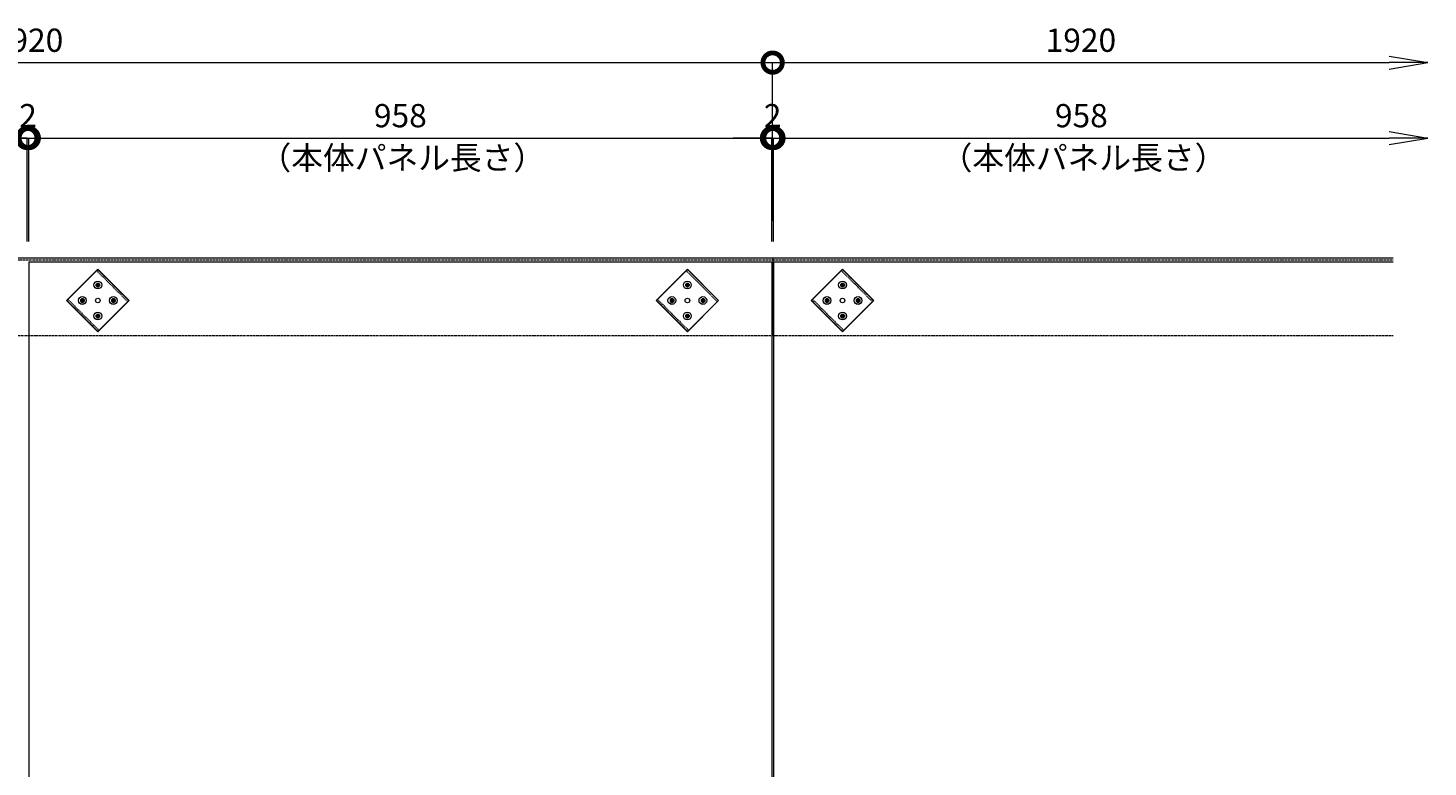
# Model space of a CAD drawing. Units: millimetres. Extents: x 492 to 10637, y 281 to 4209.
# Drawn here: x 3710 to 5515, y 3256 to 4209 of the extents above; entities that cross this region are included whole.
import ezdxf

# ---------------------------------------------------------------- set-up
doc = ezdxf.new("R2010")
doc.units = ezdxf.units.MM
doc.header["$LTSCALE"] = 0.2
doc.header["$PDMODE"] = 67
doc.linetypes.add('HIDDEN', pattern=[9.525, 6.35, -3.175])
for name, color, linetype, lineweight in [('(KE)キャップ', 6, 'Continuous', 13), ('(KE)受枠・受下地(アンカー以外)', 2, 'Continuous', 13), ('(KE)寸法', 7, 'Continuous', 9), ('(KE)文字', 7, 'Continuous', 13), ('(KE)本体(パネル・カバー・ジョイントPL)', 3, 'Continuous', 13)]:
    doc.layers.add(name, color=color, linetype=linetype, lineweight=lineweight)
doc.styles.add('(K)文字_異尺度_H3.0-1.0', font='MS Gothic.ttf', dxfattribs={"height": 3})
doc.dimstyles.new('kaneso異尺度対応_H3.0(S5.0)', dxfattribs={"dimscale": 6, "dimtxt": 3, "dimasz": 5, "dimexe": 0, "dimexo": 3, "dimgap": 1, "dimtad": 1, "dimdec": 1, "dimdsep": 46, "dimtxsty": '(K)文字_異尺度_H3.0-1.0', "dimblk": 'DOTSMALL', "dimcen": 0, "dimclrt": 2, "dimadec": 0, "dimazin": 0, "dimtfac": 1, "dimtdec": 1, "dimtmove": 1, "dimatfit": 3, "dimldrblk": 'DOTSMALL', "dimfxl": 1, "dimtfill": 1, "dimlwd": 9, "dimlwe": 9, "dimarcsym": 0})

# ---------------------------------------------------------------- blocks, each defined once
blk = doc.blocks.new('_DotSmall')
at = {"color": 0, "linetype": 'ByBlock', "const_width": 0.5}
blk.add_lwpolyline([(-0.0625, 0, 1), (0.0625, 0, 1)], format="xyb", close=True, dxfattribs=at)
blk = doc.blocks.new('*D37')
at = {"layer": '(KE)寸法', "color": 0, "lineweight": 9, "transparency": 16777216}
for p, q in [((2750.2, 3960.9), (2750.2, 4164.8)), ((2750.2, 4164.8), (4670.1, 4164.8)), ((4670.1, 3960.9), (4670.1, 4164.8))]:
    blk.add_line(p, q, dxfattribs=at)
at = {"layer": 'Defpoints', "color": 0, "transparency": 16777216}
for p in [(4670.1, 4164.8), (2750.2, 3930.9), (4670.1, 3930.9)]:
    blk.add_point(p, dxfattribs=at)
at = {"layer": '(KE)寸法', "color": 0, "lineweight": 9, "transparency": 16777216, "xscale": 50, "yscale": 50, "zscale": 50, "rotation": 180}
blk.add_blockref('_DotSmall', (2750.2, 4164.8), dxfattribs=at)
at = {"layer": '(KE)寸法', "color": 0, "lineweight": 9, "transparency": 16777216, "xscale": 50, "yscale": 50, "zscale": 50}
blk.add_blockref('_DotSmall', (4670.1, 4164.8), dxfattribs=at)
at = {"layer": '(KE)寸法', "color": 2, "transparency": 16777216, "insert": (3710.2, 4189.8), "char_height": 30, "attachment_point": 5, "style": '(K)文字_異尺度_H3.0-1.0', "bg_fill": 3, "box_fill_scale": 1.1, "bg_fill_color": 256, "bg_fill_true_color": 13158600, "bg_fill_transparency": 0}
blk.add_mtext('1920', dxfattribs=at)
blk = doc.blocks.new('_Open')
at = {"color": 0, "linetype": 'ByBlock', "lineweight": -2}
for p, q in [((-1, 0.167), (0, 0)), ((-1, -0.167), (0, 0)), ((0, 0), (-1, 0))]:
    blk.add_line(p, q, dxfattribs=at)
blk = doc.blocks.new('*D38')
at = {"layer": '(KE)寸法', "color": 0, "lineweight": 9, "transparency": 16777216}
for p, q in [((4670.1, 3960.9), (4670.1, 4164.8)), ((4670.1, 4164.8), (5464.9, 4164.8))]:
    blk.add_line(p, q, dxfattribs=at)
at = {"layer": 'Defpoints', "color": 0, "transparency": 16777216}
for p in [(5514.9, 4164.8), (4670.1, 3930.9), (5514.9, 3930.9)]:
    blk.add_point(p, dxfattribs=at)
at = {"layer": '(KE)寸法', "color": 0, "lineweight": 9, "transparency": 16777216, "xscale": 50, "yscale": 50, "zscale": 50, "rotation": 180}
blk.add_blockref('_DotSmall', (4670.1, 4164.8), dxfattribs=at)
at = {"layer": '(KE)寸法', "color": 0, "lineweight": 9, "transparency": 16777216, "xscale": 50, "yscale": 50, "zscale": 50}
blk.add_blockref('_Open', (5514.9, 4164.8), dxfattribs=at)
at = {"layer": '(KE)寸法', "color": 2, "transparency": 16777216, "insert": (5067.5, 4189.8), "char_height": 30, "attachment_point": 5, "style": '(K)文字_異尺度_H3.0-1.0', "bg_fill": 3, "box_fill_scale": 1.1, "bg_fill_color": 256, "bg_fill_true_color": 13158600, "bg_fill_transparency": 0}
blk.add_mtext('1920', dxfattribs=at)
blk = doc.blocks.new('*D41')
at = {"layer": '(KE)寸法', "color": 0, "lineweight": 9, "transparency": 16777216}
for p, q in [((2751.2, 3933.9), (2751.2, 4067.5)), ((2751.2, 4067.5), (3709.2, 4067.5)), ((3709.2, 3933.9), (3709.2, 4067.5))]:
    blk.add_line(p, q, dxfattribs=at)
at = {"layer": 'Defpoints', "color": 0, "transparency": 16777216}
for p in [(3709.2, 4067.5), (2751.2, 3903.9), (3709.2, 3903.9)]:
    blk.add_point(p, dxfattribs=at)
at = {"layer": '(KE)寸法', "color": 0, "lineweight": 9, "transparency": 16777216, "xscale": 50, "yscale": 50, "zscale": 50, "rotation": 180}
blk.add_blockref('_DotSmall', (2751.2, 4067.5), dxfattribs=at)
at = {"layer": '(KE)寸法', "color": 0, "lineweight": 9, "transparency": 16777216, "xscale": 50, "yscale": 50, "zscale": 50}
blk.add_blockref('_DotSmall', (3709.2, 4067.5), dxfattribs=at)
at = {"layer": '(KE)寸法', "color": 2, "transparency": 16777216, "insert": (3230.2, 4092.5), "char_height": 30, "attachment_point": 5, "style": '(K)文字_異尺度_H3.0-1.0', "bg_fill": 3, "box_fill_scale": 1.1, "bg_fill_color": 256, "bg_fill_true_color": 13158600, "bg_fill_transparency": 0}
blk.add_mtext('958', dxfattribs=at)
blk = doc.blocks.new('*D42')
at = {"layer": '(KE)寸法', "color": 0, "lineweight": 9, "transparency": 16777216}
for p, q in [((3709.2, 4067.5), (3659.2, 4067.5)), ((3709.2, 3933.9), (3709.2, 4067.5)), ((3709.2, 4067.5), (3711.2, 4067.5)), ((3711.2, 3933.9), (3711.2, 4067.5)), ((3711.2, 4067.5), (3761.2, 4067.5))]:
    blk.add_line(p, q, dxfattribs=at)
at = {"layer": 'Defpoints', "color": 0, "transparency": 16777216}
for p in [(3711.2, 4067.5), (3709.2, 3903.9), (3711.2, 3903.9)]:
    blk.add_point(p, dxfattribs=at)
at = {"layer": '(KE)寸法', "color": 2, "transparency": 16777216, "insert": (3710.2, 4092.5), "char_height": 30, "attachment_point": 5, "style": '(K)文字_異尺度_H3.0-1.0', "bg_fill": 3, "box_fill_scale": 1.1, "bg_fill_color": 256, "bg_fill_true_color": 13158600, "bg_fill_transparency": 0}
blk.add_mtext('2', dxfattribs=at)
at = {"layer": '(KE)寸法', "color": 0, "lineweight": 9, "transparency": 16777216, "xscale": 50, "yscale": 50, "zscale": 50}
blk.add_blockref('_DotSmall', (3709.2, 4067.5), dxfattribs=at)
at = {"layer": '(KE)寸法', "color": 0, "lineweight": 9, "transparency": 16777216, "xscale": 50, "yscale": 50, "zscale": 50, "rotation": 180}
blk.add_blockref('_DotSmall', (3711.2, 4067.5), dxfattribs=at)
blk = doc.blocks.new('*D43')
at = {"layer": '(KE)寸法', "color": 0, "lineweight": 9, "transparency": 16777216}
for p, q in [((3711.2, 3933.9), (3711.2, 4067.5)), ((3711.2, 4067.5), (4669.2, 4067.5)), ((4669.2, 3933.9), (4669.2, 4067.5))]:
    blk.add_line(p, q, dxfattribs=at)
at = {"layer": 'Defpoints', "color": 0, "transparency": 16777216}
for p in [(4669.2, 4067.5), (3711.2, 3903.9), (4669.2, 3903.9)]:
    blk.add_point(p, dxfattribs=at)
at = {"layer": '(KE)寸法', "color": 0, "lineweight": 9, "transparency": 16777216, "xscale": 50, "yscale": 50, "zscale": 50, "rotation": 180}
blk.add_blockref('_DotSmall', (3711.2, 4067.5), dxfattribs=at)
at = {"layer": '(KE)寸法', "color": 0, "lineweight": 9, "transparency": 16777216, "xscale": 50, "yscale": 50, "zscale": 50}
blk.add_blockref('_DotSmall', (4669.2, 4067.5), dxfattribs=at)
at = {"layer": '(KE)寸法', "color": 2, "transparency": 16777216, "insert": (4190.2, 4092.5), "char_height": 30, "attachment_point": 5, "style": '(K)文字_異尺度_H3.0-1.0', "bg_fill": 3, "box_fill_scale": 1.1, "bg_fill_color": 256, "bg_fill_true_color": 13158600, "bg_fill_transparency": 0}
blk.add_mtext('958', dxfattribs=at)
blk = doc.blocks.new('*D44')
at = {"layer": '(KE)寸法', "color": 0, "lineweight": 9, "transparency": 16777216}
for p, q in [((4669.2, 4067.5), (4619.2, 4067.5)), ((4669.2, 3933.9), (4669.2, 4067.5)), ((4669.2, 4067.5), (4671.2, 4067.5)), ((4671.2, 3933.9), (4671.2, 4067.5)), ((4671.2, 4067.5), (4721.2, 4067.5))]:
    blk.add_line(p, q, dxfattribs=at)
at = {"layer": 'Defpoints', "color": 0, "transparency": 16777216}
for p in [(4671.2, 4067.5), (4669.2, 3903.9), (4671.2, 3903.9)]:
    blk.add_point(p, dxfattribs=at)
at = {"layer": '(KE)寸法', "color": 2, "transparency": 16777216, "insert": (4670.1, 4092.5), "char_height": 30, "attachment_point": 5, "style": '(K)文字_異尺度_H3.0-1.0', "bg_fill": 3, "box_fill_scale": 1.1, "bg_fill_color": 256, "bg_fill_true_color": 13158600, "bg_fill_transparency": 0}
blk.add_mtext('2', dxfattribs=at)
at = {"layer": '(KE)寸法', "color": 0, "lineweight": 9, "transparency": 16777216, "xscale": 50, "yscale": 50, "zscale": 50}
blk.add_blockref('_DotSmall', (4669.2, 4067.5), dxfattribs=at)
at = {"layer": '(KE)寸法', "color": 0, "lineweight": 9, "transparency": 16777216, "xscale": 50, "yscale": 50, "zscale": 50, "rotation": 180}
blk.add_blockref('_DotSmall', (4671.2, 4067.5), dxfattribs=at)
blk = doc.blocks.new('*D45')
at = {"layer": '(KE)寸法', "color": 0, "lineweight": 9, "transparency": 16777216}
for p, q in [((4671.2, 3933.9), (4671.2, 4067.5)), ((4671.2, 4067.5), (5464.9, 4067.5))]:
    blk.add_line(p, q, dxfattribs=at)
at = {"layer": 'Defpoints', "color": 0, "transparency": 16777216}
for p in [(5514.9, 4067.5), (5514.9, 3930.9), (4671.2, 3903.9)]:
    blk.add_point(p, dxfattribs=at)
at = {"layer": '(KE)寸法', "color": 0, "lineweight": 9, "transparency": 16777216, "xscale": 50, "yscale": 50, "zscale": 50, "rotation": 180}
blk.add_blockref('_DotSmall', (4671.2, 4067.5), dxfattribs=at)
at = {"layer": '(KE)寸法', "color": 0, "lineweight": 9, "transparency": 16777216, "xscale": 50, "yscale": 50, "zscale": 50}
blk.add_blockref('_Open', (5514.9, 4067.5), dxfattribs=at)
at = {"layer": '(KE)寸法', "color": 2, "transparency": 16777216, "insert": (5068.1, 4092.5), "char_height": 30, "attachment_point": 5, "style": '(K)文字_異尺度_H3.0-1.0', "bg_fill": 3, "box_fill_scale": 1.1, "bg_fill_color": 256, "bg_fill_true_color": 13158600, "bg_fill_transparency": 0}
blk.add_mtext('958', dxfattribs=at)

msp = doc.modelspace()

# ---------------------------------------------------------------- linework, layer by layer
at = {"layer": '(KE)キャップ', "color": 6, "linetype": 'Continuous'}
for p, q in [((3799.05, 3880.34), (3799.05, 3879.34)), ((3799.05, 3880.34), (3800.05, 3880.34)), ((3800.05, 3880.34), (3800.05, 3879.34)), ((3800.3, 3880.34), (3800.3, 3879.34)), ((3800.3, 3880.34), (3801.3, 3880.34)), ((3801.3, 3880.34), (3801.3, 3879.34)), ((4559.05, 3880.34), (4559.05, 3879.34)), ((4559.05, 3880.34), (4560.05, 3880.34)), ((4560.05, 3880.34), (4560.05, 3879.34)), ((4560.3, 3880.34), (4560.3, 3879.34)), ((4560.3, 3880.34), (4561.3, 3880.34)), ((4561.3, 3880.34), (4561.3, 3879.34)), ((4759.05, 3880.34), (4759.05, 3879.34)), ((4759.05, 3880.34), (4760.05, 3880.34)), ((4760.05, 3880.34), (4760.05, 3879.34)), ((4760.3, 3880.34), (4760.3, 3879.34)), ((4760.3, 3880.34), (4761.3, 3880.34)), ((4761.3, 3880.34), (4761.3, 3879.34)), ((3797.8, 3879.09), (3797.8, 3878.09)), ((3797.8, 3879.09), (3798.8, 3879.09)), ((3797.8, 3878.09), (3798.8, 3878.09)), ((3797.8, 3877.84), (3797.8, 3876.84)), ((3797.8, 3877.84), (3798.8, 3877.84)), ((3797.8, 3876.84), (3798.8, 3876.84)), ((3798.8, 3879.09), (3798.8, 3878.09)), ((3798.8, 3877.84), (3798.8, 3876.84)), ((3799.05, 3879.34), (3800.05, 3879.34)), ((3799.05, 3879.09), (3799.05, 3878.09)), ((3799.05, 3879.09), (3800.05, 3879.09)), ((3799.05, 3878.09), (3800.05, 3878.09)), ((3799.05, 3877.84), (3799.05, 3876.84)), ((3799.05, 3877.84), (3800.05, 3877.84)), ((3799.05, 3876.84), (3800.05, 3876.84)), ((3799.05, 3876.59), (3799.05, 3875.59)), ((3799.05, 3876.59), (3800.05, 3876.59)), ((3799.05, 3875.59), (3800.05, 3875.59)), ((3800.05, 3879.09), (3800.05, 3878.09)), ((3800.05, 3877.84), (3800.05, 3876.84)), ((3800.05, 3876.59), (3800.05, 3875.59)), ((3800.3, 3879.34), (3801.3, 3879.34)), ((3800.3, 3879.09), (3800.3, 3878.09)), ((3800.3, 3879.09), (3801.3, 3879.09)), ((3800.3, 3878.09), (3801.3, 3878.09)), ((3800.3, 3877.84), (3800.3, 3876.84)), ((3800.3, 3877.84), (3801.3, 3877.84)), ((3800.3, 3876.84), (3801.3, 3876.84)), ((3800.3, 3876.59), (3800.3, 3875.59)), ((3800.3, 3876.59), (3801.3, 3876.59)), ((3800.3, 3875.59), (3801.3, 3875.59)), ((3801.3, 3879.09), (3801.3, 3878.09)), ((3801.3, 3877.84), (3801.3, 3876.84)), ((3801.3, 3876.59), (3801.3, 3875.59)), ((3801.55, 3879.09), (3801.55, 3878.09)), ((3801.55, 3879.09), (3802.55, 3879.09)), ((3801.55, 3878.09), (3802.55, 3878.09)), ((3801.55, 3877.84), (3801.55, 3876.84)), ((3801.55, 3877.84), (3802.55, 3877.84)), ((3801.55, 3876.84), (3802.55, 3876.84)), ((3802.55, 3879.09), (3802.55, 3878.09)), ((3802.55, 3877.84), (3802.55, 3876.84)), ((4557.8, 3879.09), (4557.8, 3878.09)), ((4557.8, 3879.09), (4558.8, 3879.09)), ((4557.8, 3878.09), (4558.8, 3878.09)), ((4557.8, 3877.84), (4557.8, 3876.84)), ((4557.8, 3877.84), (4558.8, 3877.84)), ((4557.8, 3876.84), (4558.8, 3876.84)), ((4558.8, 3879.09), (4558.8, 3878.09)), ((4558.8, 3877.84), (4558.8, 3876.84)), ((4559.05, 3879.34), (4560.05, 3879.34)), ((4559.05, 3879.09), (4559.05, 3878.09)), ((4559.05, 3879.09), (4560.05, 3879.09)), ((4559.05, 3878.09), (4560.05, 3878.09)), ((4559.05, 3877.84), (4559.05, 3876.84)), ((4559.05, 3877.84), (4560.05, 3877.84)), ((4559.05, 3876.84), (4560.05, 3876.84)), ((4559.05, 3876.59), (4559.05, 3875.59)), ((4559.05, 3876.59), (4560.05, 3876.59)), ((4559.05, 3875.59), (4560.05, 3875.59)), ((4560.05, 3879.09), (4560.05, 3878.09)), ((4560.05, 3877.84), (4560.05, 3876.84)), ((4560.05, 3876.59), (4560.05, 3875.59)), ((4560.3, 3879.34), (4561.3, 3879.34)), ((4560.3, 3879.09), (4560.3, 3878.09)), ((4560.3, 3879.09), (4561.3, 3879.09)), ((4560.3, 3878.09), (4561.3, 3878.09)), ((4560.3, 3877.84), (4560.3, 3876.84)), ((4560.3, 3877.84), (4561.3, 3877.84)), ((4560.3, 3876.84), (4561.3, 3876.84)), ((4560.3, 3876.59), (4560.3, 3875.59)), ((4560.3, 3876.59), (4561.3, 3876.59)), ((4560.3, 3875.59), (4561.3, 3875.59)), ((4561.3, 3879.09), (4561.3, 3878.09)), ((4561.3, 3877.84), (4561.3, 3876.84)), ((4561.3, 3876.59), (4561.3, 3875.59)), ((4561.55, 3879.09), (4561.55, 3878.09)), ((4561.55, 3879.09), (4562.55, 3879.09)), ((4561.55, 3878.09), (4562.55, 3878.09)), ((4561.55, 3877.84), (4561.55, 3876.84)), ((4561.55, 3877.84), (4562.55, 3877.84)), ((4561.55, 3876.84), (4562.55, 3876.84)), ((4562.55, 3879.09), (4562.55, 3878.09)), ((4562.55, 3877.84), (4562.55, 3876.84)), ((4757.8, 3879.09), (4757.8, 3878.09)), ((4757.8, 3879.09), (4758.8, 3879.09)), ((4757.8, 3878.09), (4758.8, 3878.09)), ((4757.8, 3877.84), (4757.8, 3876.84)), ((4757.8, 3877.84), (4758.8, 3877.84)), ((4757.8, 3876.84), (4758.8, 3876.84)), ((4758.8, 3879.09), (4758.8, 3878.09)), ((4758.8, 3877.84), (4758.8, 3876.84)), ((4759.05, 3879.34), (4760.05, 3879.34)), ((4759.05, 3879.09), (4759.05, 3878.09)), ((4759.05, 3879.09), (4760.05, 3879.09)), ((4759.05, 3878.09), (4760.05, 3878.09)), ((4759.05, 3877.84), (4759.05, 3876.84)), ((4759.05, 3877.84), (4760.05, 3877.84)), ((4759.05, 3876.84), (4760.05, 3876.84)), ((4759.05, 3876.59), (4759.05, 3875.59)), ((4759.05, 3876.59), (4760.05, 3876.59)), ((4759.05, 3875.59), (4760.05, 3875.59)), ((4760.05, 3879.09), (4760.05, 3878.09)), ((4760.05, 3877.84), (4760.05, 3876.84)), ((4760.05, 3876.59), (4760.05, 3875.59)), ((4760.3, 3879.34), (4761.3, 3879.34)), ((4760.3, 3879.09), (4760.3, 3878.09)), ((4760.3, 3879.09), (4761.3, 3879.09)), ((4760.3, 3878.09), (4761.3, 3878.09)), ((4760.3, 3877.84), (4760.3, 3876.84)), ((4760.3, 3877.84), (4761.3, 3877.84)), ((4760.3, 3876.84), (4761.3, 3876.84)), ((4760.3, 3876.59), (4760.3, 3875.59)), ((4760.3, 3876.59), (4761.3, 3876.59)), ((4760.3, 3875.59), (4761.3, 3875.59)), ((4761.3, 3879.09), (4761.3, 3878.09)), ((4761.3, 3877.84), (4761.3, 3876.84)), ((4761.3, 3876.59), (4761.3, 3875.59)), ((4761.55, 3879.09), (4761.55, 3878.09)), ((4761.55, 3879.09), (4762.55, 3879.09)), ((4761.55, 3878.09), (4762.55, 3878.09)), ((4761.55, 3877.84), (4761.55, 3876.84)), ((4761.55, 3877.84), (4762.55, 3877.84)), ((4761.55, 3876.84), (4762.55, 3876.84)), ((4762.55, 3879.09), (4762.55, 3878.09)), ((4762.55, 3877.84), (4762.55, 3876.84)), ((3760.22, 3857.96), (3800.18, 3818.01)), ((3777.8, 3859.09), (3777.8, 3858.09)), ((3777.8, 3859.09), (3778.8, 3859.09)), ((3777.8, 3858.09), (3778.8, 3858.09)), ((3777.8, 3857.84), (3777.8, 3856.84)), ((3777.8, 3857.84), (3778.8, 3857.84)), ((3777.8, 3856.84), (3778.8, 3856.84)), ((3778.8, 3859.09), (3778.8, 3858.09)), ((3778.8, 3857.84), (3778.8, 3856.84)), ((3779.05, 3860.34), (3779.05, 3859.34)), ((3779.05, 3860.34), (3780.05, 3860.34)), ((3779.05, 3859.34), (3780.05, 3859.34)), ((3779.05, 3859.09), (3779.05, 3858.09)), ((3779.05, 3859.09), (3780.05, 3859.09)), ((3779.05, 3858.09), (3780.05, 3858.09)), ((3779.05, 3857.84), (3779.05, 3856.84)), ((3779.05, 3857.84), (3780.05, 3857.84)), ((3779.05, 3856.84), (3780.05, 3856.84)), ((3779.05, 3856.59), (3779.05, 3855.59)), ((3779.05, 3856.59), (3780.05, 3856.59)), ((3779.05, 3855.59), (3780.05, 3855.59)), ((3780.05, 3860.34), (3780.05, 3859.34)), ((3780.05, 3859.09), (3780.05, 3858.09)), ((3780.05, 3857.84), (3780.05, 3856.84)), ((3780.05, 3856.59), (3780.05, 3855.59)), ((3780.3, 3860.34), (3780.3, 3859.34)), ((3780.3, 3860.34), (3781.3, 3860.34)), ((3780.3, 3859.34), (3781.3, 3859.34)), ((3780.3, 3859.09), (3780.3, 3858.09)), ((3780.3, 3859.09), (3781.3, 3859.09)), ((3780.3, 3858.09), (3781.3, 3858.09)), ((3780.3, 3857.84), (3780.3, 3856.84)), ((3780.3, 3857.84), (3781.3, 3857.84)), ((3780.3, 3856.84), (3781.3, 3856.84)), ((3780.3, 3856.59), (3780.3, 3855.59)), ((3780.3, 3856.59), (3781.3, 3856.59)), ((3780.3, 3855.59), (3781.3, 3855.59)), ((3781.3, 3860.34), (3781.3, 3859.34)), ((3781.3, 3859.09), (3781.3, 3858.09)), ((3781.3, 3857.84), (3781.3, 3856.84)), ((3781.3, 3856.59), (3781.3, 3855.59)), ((3781.55, 3859.09), (3781.55, 3858.09)), ((3781.55, 3859.09), (3782.55, 3859.09)), ((3781.55, 3858.09), (3782.55, 3858.09)), ((3781.55, 3857.84), (3781.55, 3856.84)), ((3781.55, 3857.84), (3782.55, 3857.84)), ((3781.55, 3856.84), (3782.55, 3856.84)), ((3782.55, 3859.09), (3782.55, 3858.09)), ((3782.55, 3857.84), (3782.55, 3856.84)), ((3800.18, 3818.01), (3840.13, 3857.96)), ((3817.8, 3859.09), (3817.8, 3858.09)), ((3817.8, 3859.09), (3818.8, 3859.09)), ((3817.8, 3858.09), (3818.8, 3858.09)), ((3817.8, 3857.84), (3817.8, 3856.84)), ((3817.8, 3857.84), (3818.8, 3857.84)), ((3817.8, 3856.84), (3818.8, 3856.84)), ((3818.8, 3859.09), (3818.8, 3858.09)), ((3818.8, 3857.84), (3818.8, 3856.84)), ((3819.05, 3860.34), (3819.05, 3859.34)), ((3819.05, 3860.34), (3820.05, 3860.34)), ((3819.05, 3859.34), (3820.05, 3859.34)), ((3819.05, 3859.09), (3819.05, 3858.09)), ((3819.05, 3859.09), (3820.05, 3859.09)), ((3819.05, 3858.09), (3820.05, 3858.09)), ((3819.05, 3857.84), (3819.05, 3856.84)), ((3819.05, 3857.84), (3820.05, 3857.84)), ((3819.05, 3856.84), (3820.05, 3856.84)), ((3819.05, 3856.59), (3819.05, 3855.59)), ((3819.05, 3856.59), (3820.05, 3856.59)), ((3819.05, 3855.59), (3820.05, 3855.59)), ((3820.05, 3860.34), (3820.05, 3859.34)), ((3820.05, 3859.09), (3820.05, 3858.09)), ((3820.05, 3857.84), (3820.05, 3856.84)), ((3820.05, 3856.59), (3820.05, 3855.59)), ((3820.3, 3860.34), (3820.3, 3859.34)), ((3820.3, 3860.34), (3821.3, 3860.34)), ((3820.3, 3859.34), (3821.3, 3859.34)), ((3820.3, 3859.09), (3820.3, 3858.09)), ((3820.3, 3859.09), (3821.3, 3859.09)), ((3820.3, 3858.09), (3821.3, 3858.09)), ((3820.3, 3857.84), (3820.3, 3856.84)), ((3820.3, 3857.84), (3821.3, 3857.84)), ((3820.3, 3856.84), (3821.3, 3856.84)), ((3820.3, 3856.59), (3820.3, 3855.59)), ((3820.3, 3856.59), (3821.3, 3856.59)), ((3820.3, 3855.59), (3821.3, 3855.59)), ((3821.3, 3860.34), (3821.3, 3859.34)), ((3821.3, 3859.09), (3821.3, 3858.09)), ((3821.3, 3857.84), (3821.3, 3856.84)), ((3821.3, 3856.59), (3821.3, 3855.59)), ((3821.55, 3859.09), (3821.55, 3858.09)), ((3821.55, 3859.09), (3822.55, 3859.09)), ((3821.55, 3858.09), (3822.55, 3858.09)), ((3821.55, 3857.84), (3821.55, 3856.84)), ((3821.55, 3857.84), (3822.55, 3857.84)), ((3821.55, 3856.84), (3822.55, 3856.84)), ((3822.55, 3859.09), (3822.55, 3858.09)), ((3822.55, 3857.84), (3822.55, 3856.84)), ((4520.22, 3857.96), (4560.18, 3818.01)), ((4537.8, 3859.09), (4537.8, 3858.09)), ((4537.8, 3859.09), (4538.8, 3859.09)), ((4537.8, 3858.09), (4538.8, 3858.09)), ((4537.8, 3857.84), (4537.8, 3856.84)), ((4537.8, 3857.84), (4538.8, 3857.84)), ((4537.8, 3856.84), (4538.8, 3856.84)), ((4538.8, 3859.09), (4538.8, 3858.09)), ((4538.8, 3857.84), (4538.8, 3856.84)), ((4539.05, 3860.34), (4539.05, 3859.34)), ((4539.05, 3860.34), (4540.05, 3860.34)), ((4539.05, 3859.34), (4540.05, 3859.34)), ((4539.05, 3859.09), (4539.05, 3858.09)), ((4539.05, 3859.09), (4540.05, 3859.09)), ((4539.05, 3858.09), (4540.05, 3858.09)), ((4539.05, 3857.84), (4539.05, 3856.84)), ((4539.05, 3857.84), (4540.05, 3857.84)), ((4539.05, 3856.84), (4540.05, 3856.84)), ((4539.05, 3856.59), (4539.05, 3855.59)), ((4539.05, 3856.59), (4540.05, 3856.59)), ((4539.05, 3855.59), (4540.05, 3855.59)), ((4540.05, 3860.34), (4540.05, 3859.34)), ((4540.05, 3859.09), (4540.05, 3858.09)), ((4540.05, 3857.84), (4540.05, 3856.84)), ((4540.05, 3856.59), (4540.05, 3855.59)), ((4540.3, 3860.34), (4540.3, 3859.34)), ((4540.3, 3860.34), (4541.3, 3860.34)), ((4540.3, 3859.34), (4541.3, 3859.34)), ((4540.3, 3859.09), (4540.3, 3858.09)), ((4540.3, 3859.09), (4541.3, 3859.09)), ((4540.3, 3858.09), (4541.3, 3858.09)), ((4540.3, 3857.84), (4540.3, 3856.84)), ((4540.3, 3857.84), (4541.3, 3857.84)), ((4540.3, 3856.84), (4541.3, 3856.84)), ((4540.3, 3856.59), (4540.3, 3855.59)), ((4540.3, 3856.59), (4541.3, 3856.59)), ((4540.3, 3855.59), (4541.3, 3855.59)), ((4541.3, 3860.34), (4541.3, 3859.34)), ((4541.3, 3859.09), (4541.3, 3858.09)), ((4541.3, 3857.84), (4541.3, 3856.84)), ((4541.3, 3856.59), (4541.3, 3855.59)), ((4541.55, 3859.09), (4541.55, 3858.09)), ((4541.55, 3859.09), (4542.55, 3859.09)), ((4541.55, 3858.09), (4542.55, 3858.09)), ((4541.55, 3857.84), (4541.55, 3856.84)), ((4541.55, 3857.84), (4542.55, 3857.84)), ((4541.55, 3856.84), (4542.55, 3856.84)), ((4542.55, 3859.09), (4542.55, 3858.09)), ((4542.55, 3857.84), (4542.55, 3856.84)), ((4560.18, 3818.01), (4600.13, 3857.96)), ((4577.8, 3859.09), (4577.8, 3858.09)), ((4577.8, 3859.09), (4578.8, 3859.09)), ((4577.8, 3858.09), (4578.8, 3858.09)), ((4577.8, 3857.84), (4577.8, 3856.84)), ((4577.8, 3857.84), (4578.8, 3857.84)), ((4577.8, 3856.84), (4578.8, 3856.84)), ((4578.8, 3859.09), (4578.8, 3858.09)), ((4578.8, 3857.84), (4578.8, 3856.84)), ((4579.05, 3860.34), (4579.05, 3859.34)), ((4579.05, 3860.34), (4580.05, 3860.34)), ((4579.05, 3859.34), (4580.05, 3859.34)), ((4579.05, 3859.09), (4579.05, 3858.09)), ((4579.05, 3859.09), (4580.05, 3859.09)), ((4579.05, 3858.09), (4580.05, 3858.09)), ((4579.05, 3857.84), (4579.05, 3856.84)), ((4579.05, 3857.84), (4580.05, 3857.84)), ((4579.05, 3856.84), (4580.05, 3856.84)), ((4579.05, 3856.59), (4579.05, 3855.59)), ((4579.05, 3856.59), (4580.05, 3856.59)), ((4579.05, 3855.59), (4580.05, 3855.59)), ((4580.05, 3860.34), (4580.05, 3859.34)), ((4580.05, 3859.09), (4580.05, 3858.09)), ((4580.05, 3857.84), (4580.05, 3856.84)), ((4580.05, 3856.59), (4580.05, 3855.59)), ((4580.3, 3860.34), (4580.3, 3859.34)), ((4580.3, 3860.34), (4581.3, 3860.34)), ((4580.3, 3859.34), (4581.3, 3859.34)), ((4580.3, 3859.09), (4580.3, 3858.09)), ((4580.3, 3859.09), (4581.3, 3859.09)), ((4580.3, 3858.09), (4581.3, 3858.09)), ((4580.3, 3857.84), (4580.3, 3856.84)), ((4580.3, 3857.84), (4581.3, 3857.84)), ((4580.3, 3856.84), (4581.3, 3856.84)), ((4580.3, 3856.59), (4580.3, 3855.59)), ((4580.3, 3856.59), (4581.3, 3856.59)), ((4580.3, 3855.59), (4581.3, 3855.59)), ((4581.3, 3860.34), (4581.3, 3859.34)), ((4581.3, 3859.09), (4581.3, 3858.09)), ((4581.3, 3857.84), (4581.3, 3856.84)), ((4581.3, 3856.59), (4581.3, 3855.59)), ((4581.55, 3859.09), (4581.55, 3858.09)), ((4581.55, 3859.09), (4582.55, 3859.09)), ((4581.55, 3858.09), (4582.55, 3858.09)), ((4581.55, 3857.84), (4581.55, 3856.84)), ((4581.55, 3857.84), (4582.55, 3857.84)), ((4581.55, 3856.84), (4582.55, 3856.84)), ((4582.55, 3859.09), (4582.55, 3858.09)), ((4582.55, 3857.84), (4582.55, 3856.84)), ((4720.22, 3857.96), (4760.18, 3818.01)), ((4737.8, 3859.09), (4737.8, 3858.09)), ((4737.8, 3859.09), (4738.8, 3859.09)), ((4737.8, 3858.09), (4738.8, 3858.09)), ((4737.8, 3857.84), (4737.8, 3856.84)), ((4737.8, 3857.84), (4738.8, 3857.84)), ((4737.8, 3856.84), (4738.8, 3856.84)), ((4738.8, 3859.09), (4738.8, 3858.09)), ((4738.8, 3857.84), (4738.8, 3856.84)), ((4739.05, 3860.34), (4739.05, 3859.34)), ((4739.05, 3860.34), (4740.05, 3860.34)), ((4739.05, 3859.34), (4740.05, 3859.34)), ((4739.05, 3859.09), (4739.05, 3858.09)), ((4739.05, 3859.09), (4740.05, 3859.09)), ((4739.05, 3858.09), (4740.05, 3858.09)), ((4739.05, 3857.84), (4739.05, 3856.84)), ((4739.05, 3857.84), (4740.05, 3857.84)), ((4739.05, 3856.84), (4740.05, 3856.84)), ((4739.05, 3856.59), (4739.05, 3855.59)), ((4739.05, 3856.59), (4740.05, 3856.59)), ((4739.05, 3855.59), (4740.05, 3855.59)), ((4740.05, 3860.34), (4740.05, 3859.34)), ((4740.05, 3859.09), (4740.05, 3858.09)), ((4740.05, 3857.84), (4740.05, 3856.84)), ((4740.05, 3856.59), (4740.05, 3855.59)), ((4740.3, 3860.34), (4740.3, 3859.34)), ((4740.3, 3860.34), (4741.3, 3860.34)), ((4740.3, 3859.34), (4741.3, 3859.34)), ((4740.3, 3859.09), (4740.3, 3858.09)), ((4740.3, 3859.09), (4741.3, 3859.09)), ((4740.3, 3858.09), (4741.3, 3858.09)), ((4740.3, 3857.84), (4740.3, 3856.84)), ((4740.3, 3857.84), (4741.3, 3857.84)), ((4740.3, 3856.84), (4741.3, 3856.84)), ((4740.3, 3856.59), (4740.3, 3855.59)), ((4740.3, 3856.59), (4741.3, 3856.59)), ((4740.3, 3855.59), (4741.3, 3855.59)), ((4741.3, 3860.34), (4741.3, 3859.34)), ((4741.3, 3859.09), (4741.3, 3858.09)), ((4741.3, 3857.84), (4741.3, 3856.84)), ((4741.3, 3856.59), (4741.3, 3855.59)), ((4741.55, 3859.09), (4741.55, 3858.09)), ((4741.55, 3859.09), (4742.55, 3859.09)), ((4741.55, 3858.09), (4742.55, 3858.09)), ((4741.55, 3857.84), (4741.55, 3856.84)), ((4741.55, 3857.84), (4742.55, 3857.84)), ((4741.55, 3856.84), (4742.55, 3856.84)), ((4742.55, 3859.09), (4742.55, 3858.09)), ((4742.55, 3857.84), (4742.55, 3856.84)), ((4760.18, 3818.01), (4800.13, 3857.96)), ((4777.8, 3859.09), (4777.8, 3858.09)), ((4777.8, 3859.09), (4778.8, 3859.09)), ((4777.8, 3858.09), (4778.8, 3858.09)), ((4777.8, 3857.84), (4777.8, 3856.84)), ((4777.8, 3857.84), (4778.8, 3857.84)), ((4777.8, 3856.84), (4778.8, 3856.84)), ((4778.8, 3859.09), (4778.8, 3858.09)), ((4778.8, 3857.84), (4778.8, 3856.84)), ((4779.05, 3860.34), (4779.05, 3859.34)), ((4779.05, 3860.34), (4780.05, 3860.34)), ((4779.05, 3859.34), (4780.05, 3859.34)), ((4779.05, 3859.09), (4779.05, 3858.09)), ((4779.05, 3859.09), (4780.05, 3859.09)), ((4779.05, 3858.09), (4780.05, 3858.09)), ((4779.05, 3857.84), (4779.05, 3856.84)), ((4779.05, 3857.84), (4780.05, 3857.84)), ((4779.05, 3856.84), (4780.05, 3856.84)), ((4779.05, 3856.59), (4779.05, 3855.59)), ((4779.05, 3856.59), (4780.05, 3856.59)), ((4779.05, 3855.59), (4780.05, 3855.59)), ((4780.05, 3860.34), (4780.05, 3859.34)), ((4780.05, 3859.09), (4780.05, 3858.09)), ((4780.05, 3857.84), (4780.05, 3856.84)), ((4780.05, 3856.59), (4780.05, 3855.59)), ((4780.3, 3860.34), (4780.3, 3859.34)), ((4780.3, 3860.34), (4781.3, 3860.34)), ((4780.3, 3859.34), (4781.3, 3859.34)), ((4780.3, 3859.09), (4780.3, 3858.09)), ((4780.3, 3859.09), (4781.3, 3859.09)), ((4780.3, 3858.09), (4781.3, 3858.09)), ((4780.3, 3857.84), (4780.3, 3856.84)), ((4780.3, 3857.84), (4781.3, 3857.84)), ((4780.3, 3856.84), (4781.3, 3856.84)), ((4780.3, 3856.59), (4780.3, 3855.59)), ((4780.3, 3856.59), (4781.3, 3856.59)), ((4780.3, 3855.59), (4781.3, 3855.59)), ((4781.3, 3860.34), (4781.3, 3859.34)), ((4781.3, 3859.09), (4781.3, 3858.09)), ((4781.3, 3857.84), (4781.3, 3856.84)), ((4781.3, 3856.59), (4781.3, 3855.59)), ((4781.55, 3859.09), (4781.55, 3858.09)), ((4781.55, 3859.09), (4782.55, 3859.09)), ((4781.55, 3858.09), (4782.55, 3858.09)), ((4781.55, 3857.84), (4781.55, 3856.84)), ((4781.55, 3857.84), (4782.55, 3857.84)), ((4781.55, 3856.84), (4782.55, 3856.84)), ((4782.55, 3859.09), (4782.55, 3858.09)), ((4782.55, 3857.84), (4782.55, 3856.84)), ((3797.8, 3839.09), (3797.8, 3838.09)), ((3797.8, 3839.09), (3798.8, 3839.09)), ((3797.8, 3838.09), (3798.8, 3838.09)), ((3797.8, 3837.84), (3797.8, 3836.84)), ((3797.8, 3837.84), (3798.8, 3837.84)), ((3797.8, 3836.84), (3798.8, 3836.84)), ((3798.8, 3839.09), (3798.8, 3838.09)), ((3798.8, 3837.84), (3798.8, 3836.84)), ((3799.05, 3840.34), (3799.05, 3839.34)), ((3799.05, 3840.34), (3800.05, 3840.34)), ((3799.05, 3839.34), (3800.05, 3839.34)), ((3799.05, 3839.09), (3799.05, 3838.09)), ((3799.05, 3839.09), (3800.05, 3839.09)), ((3799.05, 3838.09), (3800.05, 3838.09)), ((3799.05, 3837.84), (3799.05, 3836.84)), ((3799.05, 3837.84), (3800.05, 3837.84)), ((3799.05, 3836.84), (3800.05, 3836.84)), ((3799.05, 3836.59), (3799.05, 3835.59)), ((3799.05, 3836.59), (3800.05, 3836.59)), ((3799.05, 3835.59), (3800.05, 3835.59)), ((3800.05, 3840.34), (3800.05, 3839.34)), ((3800.05, 3839.09), (3800.05, 3838.09)), ((3800.05, 3837.84), (3800.05, 3836.84)), ((3800.05, 3836.59), (3800.05, 3835.59)), ((3800.3, 3840.34), (3800.3, 3839.34)), ((3800.3, 3840.34), (3801.3, 3840.34)), ((3800.3, 3839.34), (3801.3, 3839.34)), ((3800.3, 3839.09), (3800.3, 3838.09)), ((3800.3, 3839.09), (3801.3, 3839.09)), ((3800.3, 3838.09), (3801.3, 3838.09)), ((3800.3, 3837.84), (3800.3, 3836.84)), ((3800.3, 3837.84), (3801.3, 3837.84)), ((3800.3, 3836.84), (3801.3, 3836.84)), ((3800.3, 3836.59), (3800.3, 3835.59)), ((3800.3, 3836.59), (3801.3, 3836.59)), ((3800.3, 3835.59), (3801.3, 3835.59)), ((3801.3, 3840.34), (3801.3, 3839.34)), ((3801.3, 3839.09), (3801.3, 3838.09)), ((3801.3, 3837.84), (3801.3, 3836.84)), ((3801.3, 3836.59), (3801.3, 3835.59)), ((3801.55, 3839.09), (3801.55, 3838.09)), ((3801.55, 3839.09), (3802.55, 3839.09)), ((3801.55, 3838.09), (3802.55, 3838.09)), ((3801.55, 3837.84), (3801.55, 3836.84)), ((3801.55, 3837.84), (3802.55, 3837.84)), ((3801.55, 3836.84), (3802.55, 3836.84)), ((3802.55, 3839.09), (3802.55, 3838.09)), ((3802.55, 3837.84), (3802.55, 3836.84)), ((4557.8, 3839.09), (4557.8, 3838.09)), ((4557.8, 3839.09), (4558.8, 3839.09)), ((4557.8, 3838.09), (4558.8, 3838.09)), ((4557.8, 3837.84), (4557.8, 3836.84)), ((4557.8, 3837.84), (4558.8, 3837.84)), ((4557.8, 3836.84), (4558.8, 3836.84)), ((4558.8, 3839.09), (4558.8, 3838.09)), ((4558.8, 3837.84), (4558.8, 3836.84)), ((4559.05, 3840.34), (4559.05, 3839.34)), ((4559.05, 3840.34), (4560.05, 3840.34)), ((4559.05, 3839.34), (4560.05, 3839.34)), ((4559.05, 3839.09), (4559.05, 3838.09)), ((4559.05, 3839.09), (4560.05, 3839.09)), ((4559.05, 3838.09), (4560.05, 3838.09)), ((4559.05, 3837.84), (4559.05, 3836.84)), ((4559.05, 3837.84), (4560.05, 3837.84)), ((4559.05, 3836.84), (4560.05, 3836.84)), ((4559.05, 3836.59), (4559.05, 3835.59)), ((4559.05, 3836.59), (4560.05, 3836.59)), ((4559.05, 3835.59), (4560.05, 3835.59)), ((4560.05, 3840.34), (4560.05, 3839.34)), ((4560.05, 3839.09), (4560.05, 3838.09)), ((4560.05, 3837.84), (4560.05, 3836.84)), ((4560.05, 3836.59), (4560.05, 3835.59)), ((4560.3, 3840.34), (4560.3, 3839.34)), ((4560.3, 3840.34), (4561.3, 3840.34)), ((4560.3, 3839.34), (4561.3, 3839.34)), ((4560.3, 3839.09), (4560.3, 3838.09)), ((4560.3, 3839.09), (4561.3, 3839.09)), ((4560.3, 3838.09), (4561.3, 3838.09)), ((4560.3, 3837.84), (4560.3, 3836.84)), ((4560.3, 3837.84), (4561.3, 3837.84)), ((4560.3, 3836.84), (4561.3, 3836.84)), ((4560.3, 3836.59), (4560.3, 3835.59)), ((4560.3, 3836.59), (4561.3, 3836.59)), ((4560.3, 3835.59), (4561.3, 3835.59)), ((4561.3, 3840.34), (4561.3, 3839.34)), ((4561.3, 3839.09), (4561.3, 3838.09)), ((4561.3, 3837.84), (4561.3, 3836.84)), ((4561.3, 3836.59), (4561.3, 3835.59)), ((4561.55, 3839.09), (4561.55, 3838.09)), ((4561.55, 3839.09), (4562.55, 3839.09)), ((4561.55, 3838.09), (4562.55, 3838.09)), ((4561.55, 3837.84), (4561.55, 3836.84)), ((4561.55, 3837.84), (4562.55, 3837.84)), ((4561.55, 3836.84), (4562.55, 3836.84)), ((4562.55, 3839.09), (4562.55, 3838.09)), ((4562.55, 3837.84), (4562.55, 3836.84)), ((4757.8, 3839.09), (4757.8, 3838.09)), ((4757.8, 3839.09), (4758.8, 3839.09)), ((4757.8, 3838.09), (4758.8, 3838.09)), ((4757.8, 3837.84), (4757.8, 3836.84)), ((4757.8, 3837.84), (4758.8, 3837.84)), ((4757.8, 3836.84), (4758.8, 3836.84)), ((4758.8, 3839.09), (4758.8, 3838.09)), ((4758.8, 3837.84), (4758.8, 3836.84)), ((4759.05, 3840.34), (4759.05, 3839.34)), ((4759.05, 3840.34), (4760.05, 3840.34)), ((4759.05, 3839.34), (4760.05, 3839.34)), ((4759.05, 3839.09), (4759.05, 3838.09)), ((4759.05, 3839.09), (4760.05, 3839.09)), ((4759.05, 3838.09), (4760.05, 3838.09)), ((4759.05, 3837.84), (4759.05, 3836.84)), ((4759.05, 3837.84), (4760.05, 3837.84)), ((4759.05, 3836.84), (4760.05, 3836.84)), ((4759.05, 3836.59), (4759.05, 3835.59)), ((4759.05, 3836.59), (4760.05, 3836.59)), ((4759.05, 3835.59), (4760.05, 3835.59)), ((4760.05, 3840.34), (4760.05, 3839.34)), ((4760.05, 3839.09), (4760.05, 3838.09)), ((4760.05, 3837.84), (4760.05, 3836.84)), ((4760.05, 3836.59), (4760.05, 3835.59)), ((4760.3, 3840.34), (4760.3, 3839.34)), ((4760.3, 3840.34), (4761.3, 3840.34)), ((4760.3, 3839.34), (4761.3, 3839.34)), ((4760.3, 3839.09), (4760.3, 3838.09)), ((4760.3, 3839.09), (4761.3, 3839.09)), ((4760.3, 3838.09), (4761.3, 3838.09)), ((4760.3, 3837.84), (4760.3, 3836.84)), ((4760.3, 3837.84), (4761.3, 3837.84)), ((4760.3, 3836.84), (4761.3, 3836.84)), ((4760.3, 3836.59), (4760.3, 3835.59)), ((4760.3, 3836.59), (4761.3, 3836.59)), ((4760.3, 3835.59), (4761.3, 3835.59)), ((4761.3, 3840.34), (4761.3, 3839.34)), ((4761.3, 3839.09), (4761.3, 3838.09)), ((4761.3, 3837.84), (4761.3, 3836.84)), ((4761.3, 3836.59), (4761.3, 3835.59)), ((4761.55, 3839.09), (4761.55, 3838.09)), ((4761.55, 3839.09), (4762.55, 3839.09)), ((4761.55, 3838.09), (4762.55, 3838.09)), ((4761.55, 3837.84), (4761.55, 3836.84)), ((4761.55, 3837.84), (4762.55, 3837.84)), ((4761.55, 3836.84), (4762.55, 3836.84)), ((4762.55, 3839.09), (4762.55, 3838.09)), ((4762.55, 3837.84), (4762.55, 3836.84))]:
    msp.add_line(p, q, dxfattribs=at)
at = {"layer": '(KE)キャップ', "color": 6, "linetype": 'HIDDEN'}
for p, q in [((3761.64, 3859.38), (3801.59, 3819.42)), ((4521.64, 3859.38), (4561.59, 3819.42)), ((4721.64, 3859.38), (4761.59, 3819.42))]:
    msp.add_line(p, q, dxfattribs=at)
at = {"layer": '(KE)キャップ', "color": 6, "linetype": 'Continuous'}
for centre, radius in [((3800.18, 3877.96), 5), ((4560.18, 3877.96), 5), ((4760.18, 3877.96), 5), ((3780.18, 3857.96), 5), ((3820.18, 3857.96), 5), ((4540.18, 3857.96), 5), ((4580.18, 3857.96), 5), ((4740.18, 3857.96), 5), ((4780.18, 3857.96), 5), ((3800.18, 3857.96), 3), ((4560.18, 3857.96), 3), ((4760.18, 3857.96), 3), ((3800.18, 3837.96), 5), ((4560.18, 3837.96), 5), ((4760.18, 3837.96), 5)]:
    msp.add_circle(centre, radius, dxfattribs=at)
at = {"layer": '(KE)受枠・受下地(アンカー以外)', "color": 2, "linetype": 'HIDDEN'}
msp.add_line((1950.1, 3812.96), (5470.25, 3812.96), dxfattribs=at)
at = {"layer": '(KE)受枠・受下地(アンカー以外)', "color": 2, "linetype": 'Continuous'}
msp.add_line((4670.18, 3812.96), (4669.18, 3812.96), dxfattribs=at)
at = {"layer": '(KE)本体(パネル・カバー・ジョイントPL)', "color": 3, "linetype": 'Continuous'}
for p, q in [((3759.87, 3857.96), (3800.18, 3817.66)), ((3800.18, 3817.66), (3840.48, 3857.96)), ((4519.87, 3857.96), (4560.18, 3817.66)), ((4560.18, 3817.66), (4600.48, 3857.96)), ((4719.87, 3857.96), (4760.18, 3817.66)), ((4760.18, 3817.66), (4800.48, 3857.96))]:
    msp.add_line(p, q, dxfattribs=at)

# ---------------------------------------------------------------- dimensions: what is measured, and where the dimension line sits
at = {"layer": '(KE)寸法'}
dim = msp.add_linear_dim(base=(4670.1255, 4164.7785), p1=(2750.1754, 3930.9009), p2=(4670.1255, 3930.9009), dimstyle='kaneso異尺度対応_H3.0(S5.0)', override={"dimscale": 0, "dimtix": 0, "dimtofl": 1, "dimtmove": 1, "dimatfit": 3}, dxfattribs=at)
dim.commit()
dim.dimension.update_dxf_attribs({"geometry": '*D37', "text_midpoint": (3710.1504, 4189.7785)})

# ---------------------------------------------------------------- next in the draw order: dimensions: what is measured, and where the dimension line sits
dim = msp.add_linear_dim(base=(5514.95, 4164.78), p1=(4670.13, 3930.9), p2=(5514.95, 3930.9), text='1920', dimstyle='kaneso異尺度対応_H3.0(S5.0)', override={"dimscale": 0, "dimblk1": 'DotSmall', "dimblk2": 'Open', "dimsah": 1, "dimse2": 1, "dimtix": 0, "dimtofl": 1, "dimtmove": 1, "dimatfit": 3}, dxfattribs=at)
dim.commit()
dim.dimension.update_dxf_attribs({"geometry": '*D38', "text_midpoint": (5067.54, 4189.78)})
dim = msp.add_linear_dim(base=(3709.18, 4067.51), p1=(2751.18, 3903.9), p2=(3709.18, 3903.9), dimstyle='kaneso異尺度対応_H3.0(S5.0)', override={"dimscale": 0, "dimtix": 0, "dimtofl": 1, "dimtmove": 1, "dimatfit": 3}, dxfattribs=at)
dim.commit()
dim.dimension.update_dxf_attribs({"geometry": '*D41', "text_midpoint": (3230.18, 4092.51)})

# ---------------------------------------------------------------- next in the draw order: dimensions: what is measured, and where the dimension line sits
dim = msp.add_linear_dim(base=(3711.18, 4067.51), p1=(3709.18, 3903.9), p2=(3711.18, 3903.9), dimstyle='kaneso異尺度対応_H3.0(S5.0)', override={"dimscale": 0, "dimtix": 0, "dimtofl": 1, "dimtmove": 1, "dimatfit": 3}, dxfattribs=at)
dim.commit()
dim.dimension.update_dxf_attribs({"geometry": '*D42', "text_midpoint": (3710.18, 4067.51), "dimtype": 128})

# ---------------------------------------------------------------- next in the draw order: dimensions: what is measured, and where the dimension line sits
dim = msp.add_linear_dim(base=(4669.18, 4067.51), p1=(3711.18, 3903.9), p2=(4669.18, 3903.9), dimstyle='kaneso異尺度対応_H3.0(S5.0)', override={"dimscale": 0, "dimtix": 0, "dimtofl": 1, "dimtmove": 1, "dimatfit": 3}, dxfattribs=at)
dim.commit()
dim.dimension.update_dxf_attribs({"geometry": '*D43', "text_midpoint": (4190.18, 4092.51)})

# ---------------------------------------------------------------- next in the draw order: linework, layer by layer
at = {"layer": '(KE)キャップ', "color": 6, "linetype": 'Continuous'}
for p, q in [((3800.18, 3897.91), (3760.22, 3857.96)), ((3840.13, 3857.96), (3800.18, 3897.91)), ((4560.18, 3897.91), (4520.22, 3857.96)), ((4600.13, 3857.96), (4560.18, 3897.91))]:
    msp.add_line(p, q, dxfattribs=at)
at = {"layer": '(KE)キャップ', "color": 6, "linetype": 'HIDDEN'}
for p, q in [((3838.71, 3856.55), (3798.76, 3896.5)), ((4598.71, 3856.55), (4558.76, 3896.5))]:
    msp.add_line(p, q, dxfattribs=at)
at = {"layer": '(KE)本体(パネル・カバー・ジョイントPL)', "color": 3, "linetype": 'Continuous'}
for p, q in [((3711.18, 3907.96), (3711.18, 2307.96)), ((3800.18, 3898.27), (3759.87, 3857.96)), ((3840.48, 3857.96), (3800.18, 3898.27)), ((4560.18, 3898.27), (4519.87, 3857.96)), ((4600.48, 3857.96), (4560.18, 3898.27))]:
    msp.add_line(p, q, dxfattribs=at)

# ---------------------------------------------------------------- next in the draw order: texts
at = {"layer": '(KE)文字', "insert": (4192.73, 4038.08), "char_height": 30, "width": 320.6705, "attachment_point": 5, "style": '(K)文字_異尺度_H3.0-1.0'}
msp.add_mtext('（本体パネル長さ）', dxfattribs=at)

# ---------------------------------------------------------------- next in the draw order: dimensions: what is measured, and where the dimension line sits
at = {"layer": '(KE)寸法'}
dim = msp.add_linear_dim(base=(4671.18, 4067.51), p1=(4669.18, 3903.9), p2=(4671.18, 3903.9), dimstyle='kaneso異尺度対応_H3.0(S5.0)', override={"dimscale": 0, "dimtix": 0, "dimtofl": 1, "dimtmove": 1, "dimatfit": 3}, dxfattribs=at)
dim.commit()
dim.dimension.update_dxf_attribs({"geometry": '*D44', "text_midpoint": (4670.13, 4067.51), "dimtype": 128})

# ---------------------------------------------------------------- next in the draw order: dimensions: what is measured, and where the dimension line sits
dim = msp.add_linear_dim(base=(5514.95, 4067.51), p1=(4671.18, 3903.9), p2=(5514.95, 3930.9), text='958', dimstyle='kaneso異尺度対応_H3.0(S5.0)', override={"dimscale": 0, "dimblk1": 'DotSmall', "dimblk2": 'Open', "dimsah": 1, "dimse2": 1, "dimtix": 0, "dimtofl": 1, "dimtmove": 1, "dimatfit": 3}, dxfattribs=at)
dim.commit()
dim.dimension.update_dxf_attribs({"geometry": '*D45', "text_midpoint": (5068.06, 4092.51)})

# ---------------------------------------------------------------- next in the draw order: linework, layer by layer
at = {"layer": '(KE)キャップ', "color": 6, "linetype": 'Continuous'}
for p, q in [((4760.18, 3897.91), (4720.22, 3857.96)), ((4800.13, 3857.96), (4760.18, 3897.91))]:
    msp.add_line(p, q, dxfattribs=at)
at = {"layer": '(KE)キャップ', "color": 6, "linetype": 'HIDDEN'}
msp.add_line((4798.71, 3856.55), (4758.76, 3896.5), dxfattribs=at)
at = {"layer": '(KE)受枠・受下地(アンカー以外)', "color": 2, "linetype": 'Continuous'}
for p, q in [((1950.1, 3912.96), (5470.25, 3912.96)), ((4670.18, 3912.96), (4670.18, 3812.96))]:
    msp.add_line(p, q, dxfattribs=at)
at = {"layer": '(KE)受枠・受下地(アンカー以外)', "color": 2, "linetype": 'HIDDEN'}
msp.add_line((5470.25, 3909.96), (1950.1, 3909.96), dxfattribs=at)
at = {"layer": '(KE)本体(パネル・カバー・ジョイントPL)', "color": 3, "linetype": 'Continuous'}
for p, q in [((3711.18, 3907.96), (4669.18, 3907.96)), ((4669.18, 3907.96), (4669.18, 2307.96)), ((4671.18, 3907.96), (4671.18, 2307.96)), ((4671.18, 3907.96), (5470.25, 3907.96)), ((4760.18, 3898.27), (4719.87, 3857.96)), ((4800.48, 3857.96), (4760.18, 3898.27))]:
    msp.add_line(p, q, dxfattribs=at)

# ---------------------------------------------------------------- next in the draw order: texts
at = {"layer": '(KE)文字', "insert": (5070.82, 4038.08), "char_height": 30, "width": 320.6705, "attachment_point": 5, "style": '(K)文字_異尺度_H3.0-1.0'}
msp.add_mtext('（本体パネル長さ）', dxfattribs=at)

doc.saveas('drawing.dxf')
